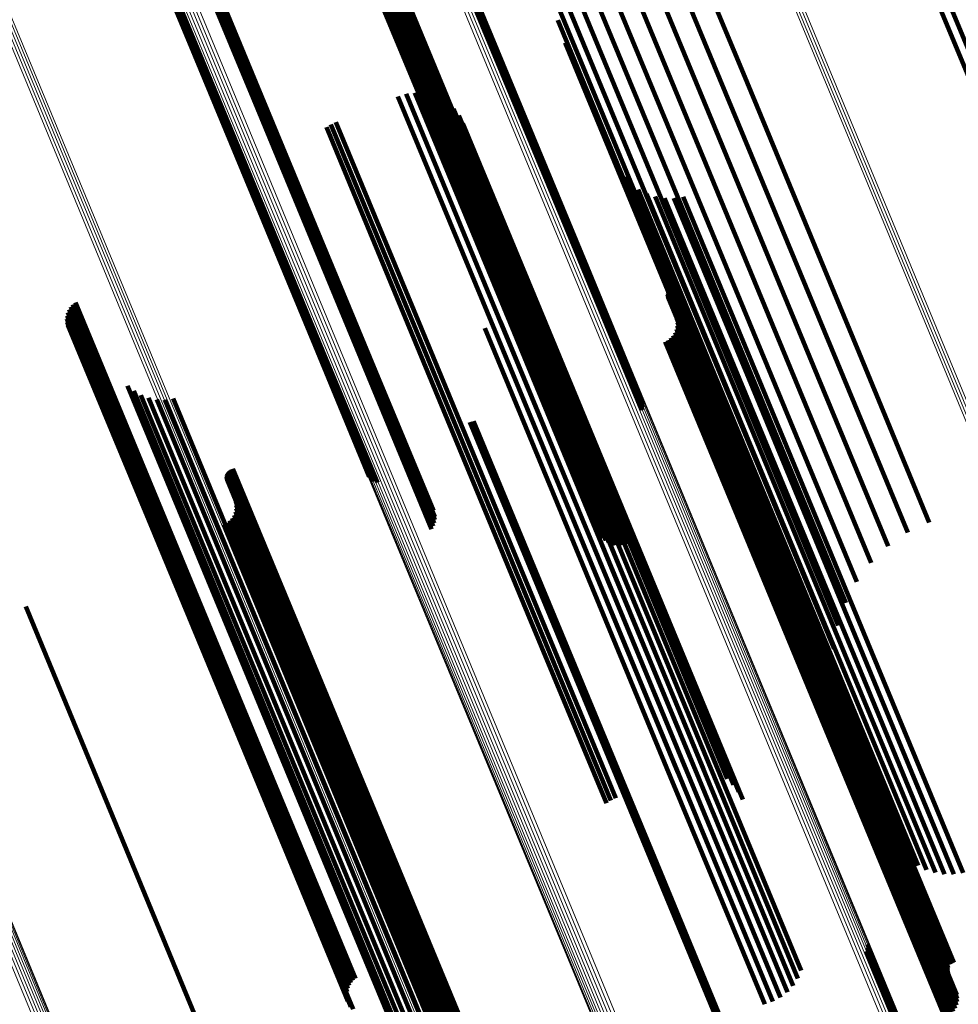
# Model space of a CAD drawing. Units: metres. Extents: x -0.258 to 0.044, y 0.773 to 1.385.
# Drawn here: x -0.225 to -0.199, y 1.309 to 1.336 of the extents above; entities that cross this region are included whole.
import ezdxf

# ---------------------------------------------------------------- set-up
doc = ezdxf.new("R2010")
doc.units = ezdxf.units.M
doc.linetypes.add('AUSGEZOGEN', pattern=[0])
doc.linetypes.add('VERDECKT2_S2', pattern=[0.036, 0.02, -0.016])
doc.layers.add('Standard', color=7, linetype='AUSGEZOGEN', lineweight=13)

msp = doc.modelspace()

# ---------------------------------------------------------------- linework, layer by layer
at = {"layer": 'Standard', "color": 253, "linetype": 'VERDECKT2_S2', "lineweight": 140, "transparency": 33554687}
for p, q in [((-0.223207, 1.342054), (-0.220321, 1.335088)), ((-0.223142, 1.341989), (-0.220261, 1.335034)), ((-0.223067, 1.341936), (-0.22019, 1.33499)), ((-0.222984, 1.341897), (-0.220111, 1.334959)), ((-0.221764, 1.341432), (-0.218938, 1.334607)), ((-0.221685, 1.341394), (-0.218861, 1.334577)), ((-0.221612, 1.341343), (-0.218793, 1.334536)), ((-0.221549, 1.341282), (-0.218734, 1.334485)), ((-0.221497, 1.341211), (-0.218686, 1.334425)), ((-0.221456, 1.341133), (-0.21865, 1.334358)), ((-0.221431, 1.340787), (-0.218642, 1.334053)), ((-0.221416, 1.340874), (-0.218623, 1.334131)), ((-0.221415, 1.340962), (-0.218618, 1.334209)), ((-0.216911, 1.340826), (-0.21421, 1.334305)), ((-0.216885, 1.340916), (-0.21418, 1.334386)), ((-0.207901, 1.340809), (-0.20538, 1.334724)), ((-0.221502, 1.340626), (-0.218719, 1.333908)), ((-0.22146, 1.340704), (-0.218674, 1.333979)), ((-0.216922, 1.340732), (-0.214225, 1.334222)), ((-0.216915, 1.340638), (-0.214223, 1.334139)), ((-0.216893, 1.340546), (-0.214206, 1.334059)), ((-0.208487, 1.340527), (-0.205968, 1.334447)), ((-0.216855, 1.34046), (-0.214173, 1.333984)), ((-0.216803, 1.340381), (-0.214126, 1.333917)), ((-0.216738, 1.340313), (-0.214066, 1.33386)), ((-0.216663, 1.340257), (-0.213994, 1.333814)), ((-0.216122, 1.34024), (-0.213465, 1.333825)), ((-0.216043, 1.340291), (-0.213385, 1.333874)), ((-0.216578, 1.340214), (-0.213914, 1.333781)), ((-0.216488, 1.340187), (-0.213826, 1.333761)), ((-0.216395, 1.340176), (-0.213735, 1.333756)), ((-0.2163, 1.340181), (-0.213643, 1.333765)), ((-0.216209, 1.340203), (-0.213552, 1.333788)), ((-0.209021, 1.340156), (-0.20651, 1.334093)), ((-0.209489, 1.339705), (-0.20699, 1.333672)), ((-0.20988, 1.339185), (-0.207398, 1.333193)), ((-0.210183, 1.338609), (-0.207723, 1.33267)), ((-0.210391, 1.337993), (-0.207956, 1.332115)), ((-0.210498, 1.337351), (-0.208092, 1.331543)), ((-0.21292, 1.337054), (-0.209646, 1.329151)), ((-0.21289, 1.337133), (-0.209616, 1.329228)), ((-0.212876, 1.337214), (-0.209601, 1.329307)), ((-0.200111, 1.336776), (-0.196899, 1.329022)), ((-0.199843, 1.336858), (-0.196632, 1.329104)), ((-0.210502, 1.336701), (-0.208128, 1.330968)), ((-0.210403, 1.336058), (-0.208061, 1.330405)), ((-0.210203, 1.335439), (-0.207895, 1.329868)), ((-0.220321, 1.335088), (-0.217035, 1.327156)), ((-0.220261, 1.335034), (-0.216976, 1.327104)), ((-0.22019, 1.33499), (-0.216906, 1.327062)), ((-0.220111, 1.334959), (-0.216828, 1.327033)), ((-0.218938, 1.334607), (-0.215664, 1.326703)), ((-0.20538, 1.334724), (-0.202167, 1.326966)), ((-0.218861, 1.334577), (-0.215588, 1.326675)), ((-0.218793, 1.334536), (-0.21552, 1.326636)), ((-0.218734, 1.334485), (-0.215462, 1.326587)), ((-0.218686, 1.334425), (-0.215415, 1.326529)), ((-0.21865, 1.334358), (-0.21538, 1.326464)), ((-0.21418, 1.334386), (-0.210931, 1.32654)), ((-0.205968, 1.334447), (-0.202755, 1.32669)), ((-0.218642, 1.334053), (-0.215376, 1.326167)), ((-0.218623, 1.334131), (-0.215356, 1.326243)), ((-0.218618, 1.334209), (-0.21535, 1.326319)), ((-0.214546, 1.334045), (-0.212219, 1.328426)), ((-0.214311, 1.334076), (-0.211987, 1.328465)), ((-0.214225, 1.334222), (-0.210977, 1.32638)), ((-0.214223, 1.334139), (-0.210976, 1.326299)), ((-0.21421, 1.334305), (-0.210961, 1.326461)), ((-0.214206, 1.334059), (-0.21096, 1.326221)), ((-0.214074, 1.334065), (-0.211755, 1.328467)), ((-0.20651, 1.334093), (-0.203298, 1.326339)), ((-0.218719, 1.333908), (-0.215454, 1.326025)), ((-0.218674, 1.333979), (-0.215409, 1.326094)), ((-0.214773, 1.333974), (-0.212444, 1.328352)), ((-0.214173, 1.333984), (-0.210928, 1.326149)), ((-0.214126, 1.333917), (-0.210881, 1.326085)), ((-0.214066, 1.33386), (-0.210822, 1.32603)), ((-0.213994, 1.333814), (-0.210751, 1.325986)), ((-0.213914, 1.333781), (-0.210672, 1.325954)), ((-0.213624, 1.333923), (-0.211321, 1.328363)), ((-0.213552, 1.333788), (-0.210311, 1.325965)), ((-0.213465, 1.333825), (-0.210224, 1.326002)), ((-0.213424, 1.333796), (-0.211131, 1.32826)), ((-0.213385, 1.333874), (-0.210144, 1.326051)), ((-0.213826, 1.333761), (-0.210585, 1.325936)), ((-0.213735, 1.333756), (-0.210494, 1.325932)), ((-0.213643, 1.333765), (-0.210402, 1.325942)), ((-0.213249, 1.333636), (-0.210967, 1.328127)), ((-0.20699, 1.333672), (-0.203781, 1.325924)), ((-0.216468, 1.333271), (-0.214139, 1.32765)), ((-0.213105, 1.333448), (-0.210835, 1.327968)), ((-0.212995, 1.333237), (-0.210738, 1.327787)), ((-0.216726, 1.33313), (-0.214399, 1.327513)), ((-0.216601, 1.333208), (-0.214273, 1.327587)), ((-0.207398, 1.333193), (-0.204192, 1.325454)), ((-0.207723, 1.33267), (-0.204521, 1.324941)), ((-0.208743, 1.331969), (-0.206632, 1.326871)), ((-0.207956, 1.332115), (-0.20476, 1.324398)), ((-0.208593, 1.331762), (-0.206494, 1.326695)), ((-0.208413, 1.331581), (-0.206326, 1.326544)), ((-0.208206, 1.33143), (-0.206131, 1.326421)), ((-0.208092, 1.331543), (-0.204901, 1.32384)), ((-0.207978, 1.331314), (-0.205913, 1.326329)), ((-0.207735, 1.331235), (-0.205679, 1.32627)), ((-0.207483, 1.331194), (-0.205433, 1.326247)), ((-0.207227, 1.331194), (-0.205183, 1.326259)), ((-0.206974, 1.331233), (-0.204933, 1.326306)), ((-0.208128, 1.330968), (-0.204943, 1.32328)), ((-0.208061, 1.330405), (-0.204883, 1.322732)), ((-0.207895, 1.329868), (-0.204723, 1.322211)), ((-0.209616, 1.329228), (-0.208065, 1.325483)), ((-0.209601, 1.329307), (-0.208054, 1.325574)), ((-0.209646, 1.329151), (-0.20809, 1.325395)), ((-0.207329, 1.328724), (-0.205402, 1.324071)), ((-0.207299, 1.328747), (-0.205372, 1.324093)), ((-0.207266, 1.328765), (-0.205338, 1.32411)), ((-0.20723, 1.328777), (-0.205303, 1.324122)), ((-0.212219, 1.328426), (-0.209044, 1.32076)), ((-0.211987, 1.328465), (-0.208812, 1.3208)), ((-0.211755, 1.328467), (-0.208582, 1.320805)), ((-0.2114, 1.328557), (-0.209399, 1.323728)), ((-0.207398, 1.328555), (-0.205477, 1.323918)), ((-0.207396, 1.328592), (-0.205474, 1.323952)), ((-0.207393, 1.328517), (-0.205474, 1.323885)), ((-0.207388, 1.328629), (-0.205465, 1.323984)), ((-0.207382, 1.328482), (-0.205465, 1.323854)), ((-0.223756, 1.328145), (-0.221529, 1.322769)), ((-0.223709, 1.328219), (-0.22148, 1.322836)), ((-0.223652, 1.328284), (-0.22142, 1.322897)), ((-0.223585, 1.32834), (-0.221352, 1.322949)), ((-0.212444, 1.328352), (-0.209269, 1.320686)), ((-0.211617, 1.328138), (-0.209632, 1.323347)), ((-0.21149, 1.328338), (-0.209498, 1.32353)), ((-0.211321, 1.328363), (-0.20815, 1.320709)), ((-0.211131, 1.32826), (-0.207962, 1.32061)), ((-0.210967, 1.328127), (-0.207801, 1.320483)), ((-0.223817, 1.327893), (-0.221601, 1.322543)), ((-0.22381, 1.32798), (-0.22159, 1.32262)), ((-0.22379, 1.328065), (-0.221566, 1.322696)), ((-0.211776, 1.327964), (-0.209797, 1.323185)), ((-0.210835, 1.327968), (-0.207671, 1.320329)), ((-0.207146, 1.32789), (-0.205262, 1.323343)), ((-0.22381, 1.327806), (-0.221598, 1.322467)), ((-0.223789, 1.327722), (-0.221582, 1.322393)), ((-0.214273, 1.327587), (-0.211097, 1.319921)), ((-0.214139, 1.32765), (-0.210964, 1.319984)), ((-0.212398, 1.327637), (-0.210422, 1.322867)), ((-0.212173, 1.327709), (-0.210198, 1.322941)), ((-0.211963, 1.327819), (-0.209987, 1.323048)), ((-0.210738, 1.327787), (-0.207576, 1.320154)), ((-0.207158, 1.327609), (-0.205288, 1.323094)), ((-0.207137, 1.327701), (-0.205263, 1.323177)), ((-0.207133, 1.327796), (-0.205255, 1.323261)), ((-0.223709, 1.327568), (-0.22151, 1.322261)), ((-0.223651, 1.327502), (-0.221457, 1.322206)), ((-0.214399, 1.327513), (-0.211224, 1.319847)), ((-0.207385, 1.327314), (-0.205524, 1.322822)), ((-0.207309, 1.327371), (-0.205448, 1.322877)), ((-0.207245, 1.327441), (-0.205381, 1.322941)), ((-0.207194, 1.327521), (-0.205328, 1.323015)), ((-0.217035, 1.327156), (-0.215553, 1.323576)), ((-0.216976, 1.327104), (-0.215488, 1.323512)), ((-0.216906, 1.327062), (-0.215413, 1.323459)), ((-0.207469, 1.32727), (-0.205609, 1.322779)), ((-0.216828, 1.327033), (-0.215331, 1.323419)), ((-0.206632, 1.326871), (-0.203499, 1.319307)), ((-0.202167, 1.326966), (-0.200247, 1.322331)), ((-0.215664, 1.326703), (-0.214111, 1.322954)), ((-0.215588, 1.326675), (-0.214031, 1.322916)), ((-0.21552, 1.326636), (-0.213959, 1.322866)), ((-0.215462, 1.326587), (-0.213896, 1.322804)), ((-0.215415, 1.326529), (-0.213843, 1.322734)), ((-0.210931, 1.32654), (-0.209232, 1.322438)), ((-0.206494, 1.326695), (-0.203364, 1.319138)), ((-0.206326, 1.326544), (-0.203198, 1.318992)), ((-0.202755, 1.32669), (-0.200833, 1.32205)), ((-0.21538, 1.326464), (-0.213802, 1.322655)), ((-0.215356, 1.326243), (-0.213763, 1.322396)), ((-0.21535, 1.326319), (-0.213762, 1.322484)), ((-0.210977, 1.32638), (-0.209268, 1.322254)), ((-0.210976, 1.326299), (-0.209262, 1.32216)), ((-0.210961, 1.326461), (-0.209258, 1.322348)), ((-0.206131, 1.326421), (-0.203005, 1.318875)), ((-0.205913, 1.326329), (-0.20279, 1.318788)), ((-0.205679, 1.32627), (-0.202557, 1.318733)), ((-0.205433, 1.326247), (-0.202313, 1.318713)), ((-0.205183, 1.326259), (-0.202063, 1.318727)), ((-0.204933, 1.326306), (-0.201814, 1.318776)), ((-0.203298, 1.326339), (-0.201367, 1.321679)), ((-0.222161, 1.326064), (-0.220067, 1.321006)), ((-0.215454, 1.326025), (-0.213848, 1.322149)), ((-0.215409, 1.326094), (-0.213806, 1.322226)), ((-0.215376, 1.326167), (-0.213778, 1.32231)), ((-0.21096, 1.326221), (-0.209239, 1.322069)), ((-0.210928, 1.326149), (-0.209202, 1.321982)), ((-0.210881, 1.326085), (-0.20915, 1.321904)), ((-0.210822, 1.32603), (-0.209085, 1.321835)), ((-0.210751, 1.325986), (-0.209009, 1.321779)), ((-0.210224, 1.326002), (-0.208468, 1.321762)), ((-0.210144, 1.326051), (-0.208389, 1.321813)), ((-0.221988, 1.325922), (-0.219903, 1.320889)), ((-0.221793, 1.32581), (-0.219718, 1.3208)), ((-0.221583, 1.325732), (-0.219516, 1.320741)), ((-0.220917, 1.325715), (-0.218864, 1.320758)), ((-0.210672, 1.325954), (-0.208925, 1.321737)), ((-0.210585, 1.325936), (-0.208835, 1.32171)), ((-0.210494, 1.325932), (-0.208741, 1.321699)), ((-0.210402, 1.325942), (-0.208647, 1.321704)), ((-0.210311, 1.325965), (-0.208555, 1.321725)), ((-0.203781, 1.325924), (-0.201836, 1.321227)), ((-0.221363, 1.32569), (-0.219302, 1.320714)), ((-0.221139, 1.325684), (-0.219083, 1.32072)), ((-0.204192, 1.325454), (-0.202226, 1.320707)), ((-0.212806, 1.32507), (-0.210946, 1.320578)), ((-0.212754, 1.325083), (-0.210894, 1.320592)), ((-0.212703, 1.325101), (-0.210843, 1.320611)), ((-0.204521, 1.324941), (-0.202529, 1.320132)), ((-0.20476, 1.324398), (-0.202737, 1.319515)), ((-0.205372, 1.324093), (-0.202275, 1.316617)), ((-0.205338, 1.32411), (-0.202241, 1.316634)), ((-0.205303, 1.324122), (-0.202206, 1.316646)), ((-0.205477, 1.323918), (-0.202382, 1.316446)), ((-0.205474, 1.323952), (-0.202379, 1.316478)), ((-0.205474, 1.323885), (-0.20238, 1.316414)), ((-0.205465, 1.323984), (-0.202369, 1.31651)), ((-0.205465, 1.323854), (-0.202371, 1.316384)), ((-0.205402, 1.324071), (-0.202305, 1.316595)), ((-0.204901, 1.32384), (-0.202844, 1.318874)), ((-0.219457, 1.323563), (-0.217536, 1.318926)), ((-0.219456, 1.323598), (-0.217534, 1.318957)), ((-0.21945, 1.323632), (-0.217527, 1.318988)), ((-0.219439, 1.323665), (-0.217514, 1.319017)), ((-0.219423, 1.323696), (-0.217496, 1.319045)), ((-0.219401, 1.323724), (-0.217474, 1.319071)), ((-0.219376, 1.323748), (-0.217448, 1.319093)), ((-0.219347, 1.323768), (-0.217419, 1.319112)), ((-0.219315, 1.323782), (-0.217387, 1.319127)), ((-0.219282, 1.323792), (-0.217354, 1.319137)), ((-0.209399, 1.323728), (-0.206288, 1.316217)), ((-0.219451, 1.323528), (-0.217533, 1.318896)), ((-0.219441, 1.323495), (-0.217524, 1.318867)), ((-0.209632, 1.323347), (-0.206524, 1.315844)), ((-0.209498, 1.32353), (-0.206389, 1.316024)), ((-0.205262, 1.323343), (-0.202174, 1.315888)), ((-0.204943, 1.32328), (-0.202849, 1.318223)), ((-0.209987, 1.323048), (-0.206881, 1.315549)), ((-0.209797, 1.323185), (-0.20669, 1.315685)), ((-0.205328, 1.323015), (-0.202243, 1.315568)), ((-0.205288, 1.323094), (-0.202202, 1.315645)), ((-0.205263, 1.323177), (-0.202177, 1.315726)), ((-0.205255, 1.323261), (-0.202168, 1.315808)), ((-0.221529, 1.322769), (-0.218373, 1.31515)), ((-0.22148, 1.322836), (-0.218324, 1.315217)), ((-0.22142, 1.322897), (-0.218264, 1.315276)), ((-0.221352, 1.322949), (-0.218195, 1.315328)), ((-0.219202, 1.322896), (-0.217318, 1.318349)), ((-0.219189, 1.322802), (-0.217311, 1.318267)), ((-0.210422, 1.322867), (-0.207316, 1.315368)), ((-0.210198, 1.322941), (-0.207092, 1.315443)), ((-0.205609, 1.322779), (-0.202525, 1.315335)), ((-0.205524, 1.322822), (-0.202441, 1.315378)), ((-0.205448, 1.322877), (-0.202364, 1.315432)), ((-0.205381, 1.322941), (-0.202297, 1.315496)), ((-0.221601, 1.322543), (-0.218448, 1.31493)), ((-0.22159, 1.32262), (-0.218436, 1.315005)), ((-0.221566, 1.322696), (-0.218411, 1.315079)), ((-0.21925, 1.322527), (-0.217384, 1.318021)), ((-0.219214, 1.322615), (-0.217344, 1.3181)), ((-0.219193, 1.322708), (-0.217319, 1.318183)), ((-0.204883, 1.322732), (-0.202749, 1.317581)), ((-0.221598, 1.322467), (-0.218446, 1.314856)), ((-0.221582, 1.322393), (-0.21843, 1.314784)), ((-0.22151, 1.322261), (-0.21836, 1.314656)), ((-0.221457, 1.322206), (-0.218308, 1.314603)), ((-0.219525, 1.322276), (-0.217665, 1.317785)), ((-0.219441, 1.32232), (-0.21758, 1.317828)), ((-0.219365, 1.322378), (-0.217504, 1.317883)), ((-0.219301, 1.322448), (-0.217437, 1.317948)), ((-0.204723, 1.322211), (-0.202549, 1.316962)), ((-0.220067, 1.321006), (-0.216937, 1.313451)), ((-0.219903, 1.320889), (-0.216776, 1.313338)), ((-0.219718, 1.3208), (-0.216592, 1.313254)), ((-0.219516, 1.320741), (-0.216392, 1.313199)), ((-0.219302, 1.320714), (-0.216179, 1.313175)), ((-0.219083, 1.32072), (-0.215961, 1.313183)), ((-0.218864, 1.320758), (-0.215742, 1.313222)), ((-0.210894, 1.320592), (-0.207811, 1.313149)), ((-0.210843, 1.320611), (-0.20776, 1.313167)), ((-0.209269, 1.320686), (-0.207119, 1.315496)), ((-0.209044, 1.32076), (-0.206893, 1.315567)), ((-0.208812, 1.3208), (-0.206658, 1.315598)), ((-0.208582, 1.320805), (-0.206421, 1.315588)), ((-0.20815, 1.320709), (-0.20597, 1.315446)), ((-0.207962, 1.32061), (-0.20577, 1.315318)), ((-0.210946, 1.320578), (-0.207862, 1.313134)), ((-0.207801, 1.320483), (-0.205595, 1.315158)), ((-0.207671, 1.320329), (-0.205451, 1.31497)), ((-0.207576, 1.320154), (-0.205341, 1.31476)), ((-0.224943, 1.320032), (-0.223083, 1.315541)), ((-0.211224, 1.319847), (-0.209072, 1.314652)), ((-0.211097, 1.319921), (-0.208947, 1.31473)), ((-0.210964, 1.319984), (-0.208814, 1.314794)), ((-0.203499, 1.319307), (-0.20109, 1.313491)), ((-0.217527, 1.318988), (-0.214431, 1.311513)), ((-0.217514, 1.319017), (-0.214418, 1.311543)), ((-0.217496, 1.319045), (-0.2144, 1.31157)), ((-0.217474, 1.319071), (-0.214378, 1.311595)), ((-0.217448, 1.319093), (-0.214351, 1.311617)), ((-0.217419, 1.319112), (-0.214322, 1.311636)), ((-0.217387, 1.319127), (-0.21429, 1.31165)), ((-0.217354, 1.319137), (-0.214257, 1.311661)), ((-0.203364, 1.319138), (-0.20094, 1.313284)), ((-0.203198, 1.318992), (-0.200759, 1.313103)), ((-0.217536, 1.318926), (-0.214441, 1.311453)), ((-0.217534, 1.318957), (-0.214438, 1.311483)), ((-0.217533, 1.318896), (-0.214438, 1.311424)), ((-0.217524, 1.318867), (-0.214429, 1.311396)), ((-0.203005, 1.318875), (-0.200552, 1.312953)), ((-0.20279, 1.318788), (-0.200325, 1.312836)), ((-0.202557, 1.318733), (-0.200081, 1.312757)), ((-0.202313, 1.318713), (-0.199829, 1.312716)), ((-0.202063, 1.318727), (-0.199573, 1.312716)), ((-0.201814, 1.318776), (-0.199321, 1.312755)), ((-0.217319, 1.318183), (-0.214233, 1.310732)), ((-0.217318, 1.318349), (-0.21423, 1.310894)), ((-0.217311, 1.318267), (-0.214224, 1.310814)), ((-0.217437, 1.317948), (-0.214353, 1.310502)), ((-0.217384, 1.318021), (-0.214299, 1.310574)), ((-0.217344, 1.3181), (-0.214259, 1.310651)), ((-0.217665, 1.317785), (-0.214581, 1.310342)), ((-0.21758, 1.317828), (-0.214497, 1.310384)), ((-0.217504, 1.317883), (-0.21442, 1.310438)), ((-0.202305, 1.316595), (-0.199675, 1.310246)), ((-0.202275, 1.316617), (-0.199646, 1.310269)), ((-0.202241, 1.316634), (-0.199612, 1.310287)), ((-0.202206, 1.316646), (-0.199577, 1.310299)), ((-0.202382, 1.316446), (-0.199744, 1.310077)), ((-0.20238, 1.316414), (-0.199739, 1.31004)), ((-0.202379, 1.316478), (-0.199743, 1.310115)), ((-0.202371, 1.316384), (-0.199728, 1.310004)), ((-0.202369, 1.31651), (-0.199735, 1.310152)), ((-0.206389, 1.316024), (-0.203836, 1.309861)), ((-0.206288, 1.316217), (-0.203746, 1.31008)), ((-0.206524, 1.315844), (-0.203963, 1.309661)), ((-0.202174, 1.315888), (-0.199492, 1.309413)), ((-0.202168, 1.315808), (-0.19948, 1.309319)), ((-0.223083, 1.315541), (-0.22, 1.308097)), ((-0.206881, 1.315549), (-0.20431, 1.309342)), ((-0.20669, 1.315685), (-0.204122, 1.309486)), ((-0.202297, 1.315496), (-0.199592, 1.308964)), ((-0.202243, 1.315568), (-0.199541, 1.309044)), ((-0.202202, 1.315645), (-0.199504, 1.309131)), ((-0.202177, 1.315726), (-0.199484, 1.309224)), ((-0.218324, 1.315217), (-0.216056, 1.309741)), ((-0.218264, 1.315276), (-0.215998, 1.309807)), ((-0.218195, 1.315328), (-0.215931, 1.309862)), ((-0.207316, 1.315368), (-0.204745, 1.30916)), ((-0.207092, 1.315443), (-0.204519, 1.309232)), ((-0.202525, 1.315335), (-0.199815, 1.308792)), ((-0.202441, 1.315378), (-0.199731, 1.308836)), ((-0.202364, 1.315432), (-0.199656, 1.308894)), ((-0.218436, 1.315005), (-0.216157, 1.309503)), ((-0.218411, 1.315079), (-0.216136, 1.309587)), ((-0.218373, 1.31515), (-0.216102, 1.309668)), ((-0.218448, 1.31493), (-0.216164, 1.309416)), ((-0.218446, 1.314856), (-0.216156, 1.309329)), ((-0.21843, 1.314784), (-0.216136, 1.309244)), ((-0.21836, 1.314656), (-0.216055, 1.30909)), ((-0.218308, 1.314603), (-0.215997, 1.309025)), ((-0.216937, 1.313451), (-0.214508, 1.307586)), ((-0.216776, 1.313338), (-0.214334, 1.307444)), ((-0.216592, 1.313254), (-0.21414, 1.307333)), ((-0.216392, 1.313199), (-0.21393, 1.307255)), ((-0.216179, 1.313175), (-0.213709, 1.307212)), ((-0.215961, 1.313183), (-0.213485, 1.307207)), ((-0.215742, 1.313222), (-0.213263, 1.307238)), ((-0.207862, 1.313134), (-0.205153, 1.306593)), ((-0.207811, 1.313149), (-0.2051, 1.306606)), ((-0.20776, 1.313167), (-0.20505, 1.306624)), ((-0.214441, 1.311453), (-0.211803, 1.305085)), ((-0.214438, 1.311483), (-0.211803, 1.30512)), ((-0.214431, 1.311513), (-0.211797, 1.305155)), ((-0.214418, 1.311543), (-0.211785, 1.305188)), ((-0.2144, 1.31157), (-0.211769, 1.305219)), ((-0.214378, 1.311595), (-0.211748, 1.305246)), ((-0.214351, 1.311617), (-0.211722, 1.30527)), ((-0.214322, 1.311636), (-0.211693, 1.30529)), ((-0.21429, 1.31165), (-0.211662, 1.305305)), ((-0.214257, 1.311661), (-0.211628, 1.305314)), ((-0.214438, 1.311424), (-0.211798, 1.305051)), ((-0.214429, 1.311396), (-0.211787, 1.305017)), ((-0.214259, 1.310651), (-0.21156, 1.304138)), ((-0.214233, 1.310732), (-0.21154, 1.30423)), ((-0.21423, 1.310894), (-0.211548, 1.304419)), ((-0.214224, 1.310814), (-0.211536, 1.304325)), ((-0.201942, 1.310701), (-0.198122, 1.30148)), ((-0.201931, 1.310792), (-0.198104, 1.301552)), ((-0.214497, 1.310384), (-0.211787, 1.303842)), ((-0.21442, 1.310438), (-0.211712, 1.3039)), ((-0.214353, 1.310502), (-0.211648, 1.30397)), ((-0.214299, 1.310574), (-0.211597, 1.30405)), ((-0.201968, 1.310613), (-0.198155, 1.301409)), ((-0.214581, 1.310342), (-0.211871, 1.303798))]:
    msp.add_line(p, q, dxfattribs=at)
at = {"layer": 'Standard', "color": 7, "linetype": 'AUSGEZOGEN', "lineweight": 13, "transparency": 33554687}
for points in [[(-0.221744, 1.379819), (-0.221623, 1.379527), (-0.221251, 1.37863), (-0.220618, 1.377101), (-0.219711, 1.374913), (-0.218523, 1.372043), (-0.217045, 1.368474), (-0.215271, 1.364191), (-0.213196, 1.359184), (-0.210821, 1.353449), (-0.208144, 1.346986), (-0.205169, 1.339803), (-0.2019, 1.331913), (-0.198347, 1.323333), (-0.194518, 1.31409), (-0.190427, 1.304213), (-0.186088, 1.293739), (-0.181519, 1.282707), (-0.176738, 1.271165), (-0.171765, 1.25916), (-0.166623, 1.246745), (-0.161333, 1.233976)], [(-0.221669, 1.379842), (-0.221548, 1.37955), (-0.221177, 1.378654), (-0.220543, 1.377124), (-0.219637, 1.374936), (-0.218448, 1.372067), (-0.21697, 1.368498), (-0.215196, 1.364215), (-0.213122, 1.359208), (-0.210746, 1.353473), (-0.20807, 1.34701), (-0.205094, 1.339827), (-0.201826, 1.331937), (-0.198273, 1.323358), (-0.194444, 1.314115), (-0.190353, 1.304238), (-0.186014, 1.293764), (-0.181445, 1.282733), (-0.176664, 1.27119), (-0.171692, 1.259186), (-0.166549, 1.246771), (-0.16126, 1.234002)], [(-0.221879, 1.379742), (-0.221758, 1.37945), (-0.221387, 1.378553), (-0.220753, 1.377024), (-0.219847, 1.374836), (-0.218659, 1.371967), (-0.21718, 1.368398), (-0.215406, 1.364115), (-0.213332, 1.359108), (-0.210957, 1.353373), (-0.20828, 1.346911), (-0.205305, 1.339728), (-0.202037, 1.331838), (-0.198483, 1.323259), (-0.194655, 1.314017), (-0.190564, 1.30414), (-0.186226, 1.293667), (-0.181657, 1.282636), (-0.176876, 1.271094), (-0.171904, 1.25909), (-0.166762, 1.246676), (-0.161473, 1.233907)], [(-0.221814, 1.379785), (-0.221693, 1.379493), (-0.221322, 1.378596), (-0.220688, 1.377067), (-0.219782, 1.374879), (-0.218594, 1.37201), (-0.217115, 1.368441), (-0.215341, 1.364158), (-0.213267, 1.359151), (-0.210891, 1.353415), (-0.208215, 1.346953), (-0.205239, 1.33977), (-0.201971, 1.331879), (-0.198417, 1.3233), (-0.194589, 1.314057), (-0.190498, 1.30418), (-0.186159, 1.293706), (-0.18159, 1.282675), (-0.176809, 1.271132), (-0.171836, 1.259128), (-0.166694, 1.246713), (-0.161405, 1.233944)], [(-0.230163, 1.377856), (-0.230041, 1.377562), (-0.229668, 1.376661), (-0.229032, 1.375125), (-0.228121, 1.372927), (-0.226927, 1.370045), (-0.225443, 1.366461), (-0.223661, 1.362158), (-0.221577, 1.357129), (-0.219191, 1.351369), (-0.216503, 1.344877), (-0.213514, 1.337663), (-0.210231, 1.329737), (-0.206662, 1.32112), (-0.202816, 1.311836), (-0.198707, 1.301915), (-0.194349, 1.291394), (-0.18976, 1.280314), (-0.184957, 1.26872), (-0.179963, 1.256663), (-0.174798, 1.244193), (-0.169485, 1.231367)], [(-0.230072, 1.377871), (-0.229951, 1.377577), (-0.229578, 1.376677), (-0.228941, 1.37514), (-0.228031, 1.372943), (-0.226837, 1.370061), (-0.225353, 1.366476), (-0.223571, 1.362175), (-0.221488, 1.357146), (-0.219102, 1.351385), (-0.216413, 1.344894), (-0.213425, 1.33768), (-0.210142, 1.329755), (-0.206573, 1.321138), (-0.202728, 1.311855), (-0.198619, 1.301935), (-0.194261, 1.291415), (-0.189672, 1.280336), (-0.18487, 1.268743), (-0.179876, 1.256685), (-0.174711, 1.244217), (-0.169399, 1.231391)], [(-0.229981, 1.37787), (-0.229859, 1.377577), (-0.229486, 1.376676), (-0.22885, 1.37514), (-0.22794, 1.372943), (-0.226746, 1.370061), (-0.225262, 1.366477), (-0.22348, 1.362176), (-0.221397, 1.357148), (-0.219011, 1.351388), (-0.216323, 1.344898), (-0.213335, 1.337684), (-0.210053, 1.32976), (-0.206484, 1.321144), (-0.202639, 1.311862), (-0.198531, 1.301943), (-0.194174, 1.291424), (-0.189585, 1.280346), (-0.184783, 1.268754), (-0.17979, 1.256698), (-0.174626, 1.244231), (-0.169314, 1.231407)], [(-0.229891, 1.377855), (-0.229769, 1.377561), (-0.229396, 1.376661), (-0.22876, 1.375125), (-0.22785, 1.372928), (-0.226657, 1.370047), (-0.225172, 1.366464), (-0.223391, 1.362163), (-0.221308, 1.357135), (-0.218923, 1.351376), (-0.216235, 1.344887), (-0.213248, 1.337675), (-0.209966, 1.329752), (-0.206398, 1.321137), (-0.202553, 1.311856), (-0.198445, 1.301939), (-0.194089, 1.291422), (-0.189501, 1.280345), (-0.1847, 1.268755), (-0.179707, 1.256701), (-0.174544, 1.244236), (-0.169233, 1.231414)], [(-0.229804, 1.377824), (-0.229683, 1.377531), (-0.22931, 1.376631), (-0.228674, 1.375095), (-0.227764, 1.372898), (-0.226571, 1.370018), (-0.225087, 1.366435), (-0.223306, 1.362135), (-0.221224, 1.357109), (-0.218839, 1.351351), (-0.216151, 1.344863), (-0.213165, 1.337652), (-0.209883, 1.329731), (-0.206316, 1.321118), (-0.202472, 1.311838), (-0.198365, 1.301923), (-0.19401, 1.291408), (-0.189422, 1.280333), (-0.184623, 1.268746), (-0.179631, 1.256694), (-0.174468, 1.244231), (-0.169158, 1.231411)], [(-0.229724, 1.37778), (-0.229603, 1.377486), (-0.22923, 1.376586), (-0.228594, 1.375051), (-0.227685, 1.372855), (-0.226492, 1.369975), (-0.225008, 1.366393), (-0.223227, 1.362094), (-0.221146, 1.357069), (-0.218761, 1.351312), (-0.216075, 1.344826), (-0.213088, 1.337616), (-0.209808, 1.329697), (-0.206241, 1.321086), (-0.202398, 1.311809), (-0.198292, 1.301896), (-0.193938, 1.291383), (-0.189352, 1.280311), (-0.184553, 1.268726), (-0.179562, 1.256677), (-0.174401, 1.244216), (-0.169092, 1.2314)], [(-0.229653, 1.377722), (-0.229532, 1.377429), (-0.229159, 1.376529), (-0.228523, 1.374995), (-0.227614, 1.372799), (-0.226421, 1.36992), (-0.224938, 1.366339), (-0.223158, 1.362041), (-0.221077, 1.357017), (-0.218693, 1.351262), (-0.216007, 1.344777), (-0.213021, 1.337569), (-0.209742, 1.329652), (-0.206176, 1.321043), (-0.202334, 1.311768), (-0.198229, 1.301857), (-0.193875, 1.291347), (-0.18929, 1.280278), (-0.184493, 1.268696), (-0.179503, 1.25665), (-0.174343, 1.244193), (-0.169036, 1.231379)], [(-0.229592, 1.377654), (-0.229471, 1.377361), (-0.229098, 1.376461), (-0.228463, 1.374927), (-0.227554, 1.372732), (-0.226361, 1.369854), (-0.224878, 1.366273), (-0.223099, 1.361977), (-0.221018, 1.356954), (-0.218635, 1.3512), (-0.21595, 1.344717), (-0.212965, 1.337512), (-0.209686, 1.329596), (-0.206121, 1.32099), (-0.202281, 1.311717), (-0.198177, 1.301809), (-0.193824, 1.291302), (-0.189241, 1.280236), (-0.184444, 1.268657), (-0.179456, 1.256614), (-0.174298, 1.24416), (-0.168992, 1.23135)], [(-0.229544, 1.377576), (-0.229423, 1.377283), (-0.22905, 1.376384), (-0.228415, 1.37485), (-0.227506, 1.372656), (-0.226314, 1.369778), (-0.224831, 1.366199), (-0.223052, 1.361904), (-0.220972, 1.356882), (-0.21859, 1.35113), (-0.215905, 1.344649), (-0.212921, 1.337445), (-0.209644, 1.329532), (-0.20608, 1.320928), (-0.20224, 1.311658), (-0.198137, 1.301753), (-0.193786, 1.291249), (-0.189204, 1.280186), (-0.184409, 1.26861), (-0.179422, 1.256571), (-0.174265, 1.244121), (-0.16896, 1.231314)], [(-0.23694, 1.376061), (-0.236818, 1.375767), (-0.236444, 1.374864), (-0.235806, 1.373323), (-0.234893, 1.371118), (-0.233696, 1.368228), (-0.232206, 1.364633), (-0.230419, 1.360318), (-0.22833, 1.355274), (-0.225937, 1.349496), (-0.22324, 1.342986), (-0.220243, 1.33575), (-0.21695, 1.327802), (-0.213371, 1.319159), (-0.209514, 1.309848), (-0.205392, 1.299898), (-0.201022, 1.289346), (-0.196419, 1.278234), (-0.191602, 1.266606), (-0.186593, 1.254513), (-0.181413, 1.242007)], [(-0.236868, 1.376118), (-0.236746, 1.375824), (-0.236372, 1.37492), (-0.235734, 1.373379), (-0.234821, 1.371175), (-0.233624, 1.368284), (-0.232134, 1.364689), (-0.230347, 1.360374), (-0.228257, 1.355329), (-0.225864, 1.349551), (-0.223167, 1.343041), (-0.22017, 1.335804), (-0.216877, 1.327855), (-0.213297, 1.319212), (-0.20944, 1.309899), (-0.205318, 1.299949), (-0.200947, 1.289397), (-0.196344, 1.278283), (-0.191527, 1.266655), (-0.186518, 1.25456), (-0.181337, 1.242053)], [(-0.236788, 1.376162), (-0.236666, 1.375868), (-0.236292, 1.374964), (-0.235654, 1.373423), (-0.23474, 1.371219), (-0.233543, 1.368328), (-0.232054, 1.364732), (-0.230266, 1.360417), (-0.228177, 1.355373), (-0.225783, 1.349594), (-0.223086, 1.343084), (-0.220089, 1.335847), (-0.216796, 1.327897), (-0.213216, 1.319254), (-0.209359, 1.309941), (-0.205237, 1.299991), (-0.200866, 1.289438), (-0.196262, 1.278324), (-0.191445, 1.266695), (-0.186436, 1.254601), (-0.181255, 1.242093)], [(-0.236701, 1.376192), (-0.23658, 1.375898), (-0.236205, 1.374994), (-0.235567, 1.373453), (-0.234654, 1.371249), (-0.233457, 1.368358), (-0.231967, 1.364763), (-0.23018, 1.360448), (-0.22809, 1.355403), (-0.225697, 1.349625), (-0.223, 1.343114), (-0.220003, 1.335878), (-0.21671, 1.327928), (-0.21313, 1.319285), (-0.209272, 1.309973), (-0.205151, 1.300022), (-0.20078, 1.289469), (-0.196176, 1.278356), (-0.19136, 1.266727), (-0.18635, 1.254633), (-0.181169, 1.242125)], [(-0.237085, 1.375831), (-0.236964, 1.375537), (-0.23659, 1.374634), (-0.235952, 1.373094), (-0.235039, 1.370891), (-0.233843, 1.368002), (-0.232354, 1.364408), (-0.230568, 1.360096), (-0.228479, 1.355054), (-0.226087, 1.349279), (-0.223392, 1.342772), (-0.220396, 1.33554), (-0.217106, 1.327595), (-0.213527, 1.318957), (-0.209672, 1.30965), (-0.205553, 1.299705), (-0.201185, 1.289159), (-0.196584, 1.278052), (-0.19177, 1.26643), (-0.186763, 1.254342), (-0.181586, 1.241842)], [(-0.23705, 1.375915), (-0.236928, 1.375621), (-0.236554, 1.374718), (-0.235916, 1.373178), (-0.235004, 1.370974), (-0.233807, 1.368085), (-0.232318, 1.36449), (-0.230531, 1.360177), (-0.228442, 1.355134), (-0.22605, 1.349359), (-0.223354, 1.34285), (-0.220358, 1.335616), (-0.217066, 1.32767), (-0.213487, 1.31903), (-0.209632, 1.309721), (-0.205512, 1.299774), (-0.201142, 1.289226), (-0.196541, 1.278117), (-0.191726, 1.266492), (-0.186718, 1.254402), (-0.181539, 1.2419)], [(-0.237001, 1.375993), (-0.236879, 1.375699), (-0.236505, 1.374795), (-0.235867, 1.373255), (-0.234954, 1.371051), (-0.233757, 1.368161), (-0.232268, 1.364566), (-0.230481, 1.360252), (-0.228392, 1.355208), (-0.225999, 1.349432), (-0.223303, 1.342922), (-0.220306, 1.335687), (-0.217014, 1.327739), (-0.213435, 1.319098), (-0.209578, 1.309788), (-0.205457, 1.299839), (-0.201087, 1.289289), (-0.196485, 1.278178), (-0.191669, 1.266552), (-0.186661, 1.25446), (-0.181481, 1.241955)], [(-0.237111, 1.37565), (-0.23699, 1.375356), (-0.236616, 1.374454), (-0.235978, 1.372914), (-0.235066, 1.370712), (-0.23387, 1.367825), (-0.232382, 1.364233), (-0.230597, 1.359922), (-0.228509, 1.354883), (-0.226119, 1.349112), (-0.223425, 1.342608), (-0.22043, 1.335379), (-0.217141, 1.327438), (-0.213565, 1.318804), (-0.209712, 1.309502), (-0.205594, 1.299562), (-0.201228, 1.289021), (-0.19663, 1.277919), (-0.191818, 1.266303), (-0.186814, 1.254221), (-0.181639, 1.241727)], [(-0.237106, 1.375742), (-0.236984, 1.375448), (-0.23661, 1.374545), (-0.235973, 1.373005), (-0.23506, 1.370802), (-0.233864, 1.367914), (-0.232376, 1.364322), (-0.23059, 1.36001), (-0.228502, 1.35497), (-0.226111, 1.349196), (-0.223416, 1.342691), (-0.220421, 1.33546), (-0.217131, 1.327517), (-0.213553, 1.318881), (-0.209699, 1.309576), (-0.205581, 1.299634), (-0.201214, 1.28909), (-0.196614, 1.277985), (-0.191801, 1.266366), (-0.186796, 1.254281), (-0.181619, 1.241784)], [(-0.237101, 1.375559), (-0.236979, 1.375265), (-0.236606, 1.374363), (-0.235968, 1.372824), (-0.235056, 1.370623), (-0.233861, 1.367736), (-0.232373, 1.364145), (-0.230588, 1.359836), (-0.228502, 1.354798), (-0.226112, 1.349028), (-0.223418, 1.342526), (-0.220425, 1.335299), (-0.217136, 1.32736), (-0.213561, 1.318729), (-0.209709, 1.309429), (-0.205593, 1.299492), (-0.201228, 1.288953), (-0.196631, 1.277855), (-0.19182, 1.266242), (-0.186817, 1.254164), (-0.181644, 1.241673)], [(-0.237076, 1.375471), (-0.236954, 1.375177), (-0.236581, 1.374275), (-0.235943, 1.372737), (-0.235032, 1.370536), (-0.233836, 1.36765), (-0.232349, 1.36406), (-0.230565, 1.359752), (-0.228479, 1.354716), (-0.226089, 1.348947), (-0.223397, 1.342447), (-0.220404, 1.335222), (-0.217117, 1.327286), (-0.213543, 1.318657), (-0.209692, 1.30936), (-0.205577, 1.299425), (-0.201213, 1.28889), (-0.196617, 1.277794), (-0.191808, 1.266185), (-0.186806, 1.25411), (-0.181634, 1.241623)], [(-0.237036, 1.375388), (-0.236914, 1.375095), (-0.236541, 1.374193), (-0.235904, 1.372655), (-0.234993, 1.370455), (-0.233797, 1.36757), (-0.232311, 1.363981), (-0.230527, 1.359674), (-0.228442, 1.354639), (-0.226053, 1.348872), (-0.223361, 1.342374), (-0.220369, 1.335151), (-0.217083, 1.327217), (-0.21351, 1.31859), (-0.20966, 1.309296), (-0.205546, 1.299364), (-0.201183, 1.288832), (-0.196589, 1.27774), (-0.191781, 1.266133), (-0.186781, 1.254062), (-0.18161, 1.241579)], [(-0.251258, 1.372806), (-0.251135, 1.372509), (-0.250758, 1.371599), (-0.250115, 1.370046), (-0.249195, 1.367825), (-0.247988, 1.364912), (-0.246488, 1.361289), (-0.244687, 1.356941), (-0.242581, 1.351858), (-0.24017, 1.346036), (-0.237452, 1.339476), (-0.234432, 1.332184), (-0.231114, 1.324174), (-0.227507, 1.315465), (-0.22362, 1.306082), (-0.219467, 1.296055), (-0.215063, 1.285422), (-0.210424, 1.274224), (-0.205571, 1.262507), (-0.200523, 1.25032), (-0.195303, 1.237718)], [(-0.251167, 1.37282), (-0.251044, 1.372523), (-0.250667, 1.371613), (-0.250024, 1.370061), (-0.249104, 1.36784), (-0.247898, 1.364927), (-0.246397, 1.361304), (-0.244596, 1.356956), (-0.242491, 1.351874), (-0.24008, 1.346052), (-0.237362, 1.339492), (-0.234342, 1.332201), (-0.231025, 1.324192), (-0.227417, 1.315483), (-0.223531, 1.3061), (-0.219378, 1.296075), (-0.214974, 1.285442), (-0.210336, 1.274245), (-0.205483, 1.262528), (-0.200435, 1.250343), (-0.195216, 1.237741)], [(-0.251075, 1.372819), (-0.250952, 1.372522), (-0.250575, 1.371612), (-0.249932, 1.37006), (-0.249012, 1.367839), (-0.247806, 1.364927), (-0.246306, 1.361304), (-0.244505, 1.356957), (-0.2424, 1.351875), (-0.239989, 1.346054), (-0.237272, 1.339495), (-0.234252, 1.332204), (-0.230935, 1.324196), (-0.227328, 1.315488), (-0.223442, 1.306107), (-0.21929, 1.296082), (-0.214886, 1.285451), (-0.210249, 1.274255), (-0.205396, 1.26254), (-0.200349, 1.250355), (-0.19513, 1.237755)], [(-0.250985, 1.372802), (-0.250862, 1.372506), (-0.250485, 1.371596), (-0.249842, 1.370044), (-0.248922, 1.367823), (-0.247716, 1.364911), (-0.246216, 1.361289), (-0.244416, 1.356943), (-0.242311, 1.351862), (-0.2399, 1.346042), (-0.237184, 1.339483), (-0.234164, 1.332194), (-0.230847, 1.324187), (-0.227241, 1.31548), (-0.223356, 1.3061), (-0.219204, 1.296077), (-0.214801, 1.285448), (-0.210164, 1.274253), (-0.205313, 1.26254), (-0.200266, 1.250357), (-0.195048, 1.237759)], [(-0.250898, 1.37277), (-0.250776, 1.372474), (-0.250399, 1.371564), (-0.249756, 1.370012), (-0.248836, 1.367792), (-0.24763, 1.364881), (-0.246131, 1.36126), (-0.24433, 1.356914), (-0.242226, 1.351834), (-0.239816, 1.346015), (-0.2371, 1.339458), (-0.234081, 1.33217), (-0.230765, 1.324164), (-0.227159, 1.31546), (-0.223275, 1.306082), (-0.219124, 1.29606), (-0.214722, 1.285433), (-0.210086, 1.274241), (-0.205235, 1.26253), (-0.20019, 1.250349), (-0.194972, 1.237754)], [(-0.250818, 1.372725), (-0.250696, 1.372428), (-0.250319, 1.371519), (-0.249676, 1.369967), (-0.248757, 1.367748), (-0.247551, 1.364837), (-0.246052, 1.361217), (-0.244252, 1.356872), (-0.242148, 1.351793), (-0.239739, 1.345975), (-0.237023, 1.33942), (-0.234005, 1.332134), (-0.23069, 1.32413), (-0.227085, 1.315427), (-0.223201, 1.306051), (-0.219051, 1.296032), (-0.21465, 1.285407), (-0.210015, 1.274217), (-0.205166, 1.262509), (-0.200122, 1.250331), (-0.194905, 1.237738)], [(-0.250748, 1.372666), (-0.250625, 1.37237), (-0.250248, 1.37146), (-0.249606, 1.369909), (-0.248687, 1.36769), (-0.247481, 1.364781), (-0.245982, 1.361161), (-0.244183, 1.356818), (-0.24208, 1.35174), (-0.23967, 1.345923), (-0.236956, 1.33937), (-0.233938, 1.332085), (-0.230624, 1.324083), (-0.22702, 1.315383), (-0.223137, 1.306009), (-0.218988, 1.295993), (-0.214589, 1.28537), (-0.209955, 1.274183), (-0.205106, 1.262478), (-0.200063, 1.250304), (-0.194848, 1.237714)], [(-0.250688, 1.372596), (-0.250565, 1.3723), (-0.250188, 1.371391), (-0.249546, 1.36984), (-0.248627, 1.367622), (-0.247422, 1.364713), (-0.245923, 1.361095), (-0.244125, 1.356752), (-0.242022, 1.351676), (-0.239613, 1.345861), (-0.236899, 1.339309), (-0.233883, 1.332026), (-0.230569, 1.324027), (-0.226966, 1.315329), (-0.223085, 1.305957), (-0.218937, 1.295944), (-0.214538, 1.285324), (-0.209906, 1.27414), (-0.205058, 1.262438), (-0.200017, 1.250267), (-0.194804, 1.237681)], [(-0.25064, 1.372518), (-0.250517, 1.372222), (-0.250141, 1.371313), (-0.249499, 1.369762), (-0.24858, 1.367545), (-0.247376, 1.364636), (-0.245877, 1.361019), (-0.244079, 1.356678), (-0.241977, 1.351603), (-0.239569, 1.34579), (-0.236856, 1.33924), (-0.23384, 1.331959), (-0.230527, 1.323962), (-0.226926, 1.315266), (-0.223045, 1.305897), (-0.218898, 1.295887), (-0.214501, 1.28527), (-0.20987, 1.274089), (-0.205024, 1.26239), (-0.199984, 1.250223), (-0.194772, 1.23764)], [(-0.250606, 1.372432), (-0.250484, 1.372136), (-0.250107, 1.371227), (-0.249466, 1.369678), (-0.248547, 1.36746), (-0.247343, 1.364553), (-0.245845, 1.360937), (-0.244047, 1.356597), (-0.241946, 1.351523), (-0.239539, 1.345712), (-0.236826, 1.339163), (-0.233811, 1.331885), (-0.2305, 1.32389), (-0.226899, 1.315197), (-0.223019, 1.305831), (-0.218874, 1.295823), (-0.214478, 1.285209), (-0.209848, 1.274032), (-0.205003, 1.262336), (-0.199965, 1.250172), (-0.194754, 1.237593)], [(-0.238753, 1.368543), (-0.238634, 1.368255), (-0.238267, 1.367369), (-0.237641, 1.365858), (-0.236746, 1.363697), (-0.235572, 1.360863), (-0.234112, 1.357338), (-0.232359, 1.353107), (-0.230311, 1.348162), (-0.227964, 1.342497), (-0.22532, 1.336113), (-0.222382, 1.329019), (-0.219153, 1.321225), (-0.215643, 1.312751), (-0.211862, 1.303621), (-0.207821, 1.293866), (-0.203536, 1.28352), (-0.199022, 1.272625), (-0.1943, 1.261224), (-0.189388, 1.249366), (-0.184309, 1.237104)], [(-0.239001, 1.368337), (-0.238882, 1.368049), (-0.238515, 1.367163), (-0.237889, 1.365653), (-0.236994, 1.363492), (-0.235821, 1.360659), (-0.234361, 1.357135), (-0.232609, 1.352906), (-0.230561, 1.347962), (-0.228216, 1.342299), (-0.225572, 1.335917), (-0.222635, 1.328825), (-0.219407, 1.321033), (-0.215898, 1.312562), (-0.212118, 1.303435), (-0.208078, 1.293683), (-0.203794, 1.28334), (-0.199282, 1.272448), (-0.194561, 1.26105), (-0.189651, 1.249197), (-0.184574, 1.236938)], [(-0.238928, 1.368374), (-0.238809, 1.368085), (-0.238442, 1.3672), (-0.237816, 1.36569), (-0.236921, 1.363529), (-0.235748, 1.360696), (-0.234288, 1.357172), (-0.232536, 1.352942), (-0.230488, 1.347998), (-0.228142, 1.342335), (-0.225499, 1.335953), (-0.222561, 1.328861), (-0.219334, 1.321069), (-0.215825, 1.312598), (-0.212044, 1.303471), (-0.208005, 1.293718), (-0.20372, 1.283375), (-0.199209, 1.272483), (-0.194488, 1.261085), (-0.189578, 1.249231), (-0.1845, 1.236972)], [(-0.238861, 1.368421), (-0.238742, 1.368133), (-0.238375, 1.367247), (-0.23775, 1.365737), (-0.236855, 1.363576), (-0.235681, 1.360743), (-0.234221, 1.357218), (-0.232469, 1.352989), (-0.230421, 1.348044), (-0.228075, 1.342381), (-0.225432, 1.335999), (-0.222494, 1.328906), (-0.219266, 1.321114), (-0.215757, 1.312642), (-0.211976, 1.303514), (-0.207936, 1.293761), (-0.203652, 1.283418), (-0.19914, 1.272524), (-0.194418, 1.261126), (-0.189508, 1.249272), (-0.18443, 1.237012)], [(-0.238803, 1.368478), (-0.238683, 1.36819), (-0.238316, 1.367304), (-0.237691, 1.365794), (-0.236796, 1.363633), (-0.235622, 1.360799), (-0.234162, 1.357274), (-0.23241, 1.353044), (-0.230362, 1.348099), (-0.228015, 1.342435), (-0.225372, 1.336053), (-0.222433, 1.328959), (-0.219206, 1.321166), (-0.215696, 1.312693), (-0.211915, 1.303565), (-0.207874, 1.293811), (-0.20359, 1.283466), (-0.199077, 1.272572), (-0.194355, 1.261173), (-0.189445, 1.249317), (-0.184366, 1.237057)]]:
    msp.add_lwpolyline(points, dxfattribs=at)

doc.saveas('drawing.dxf')
